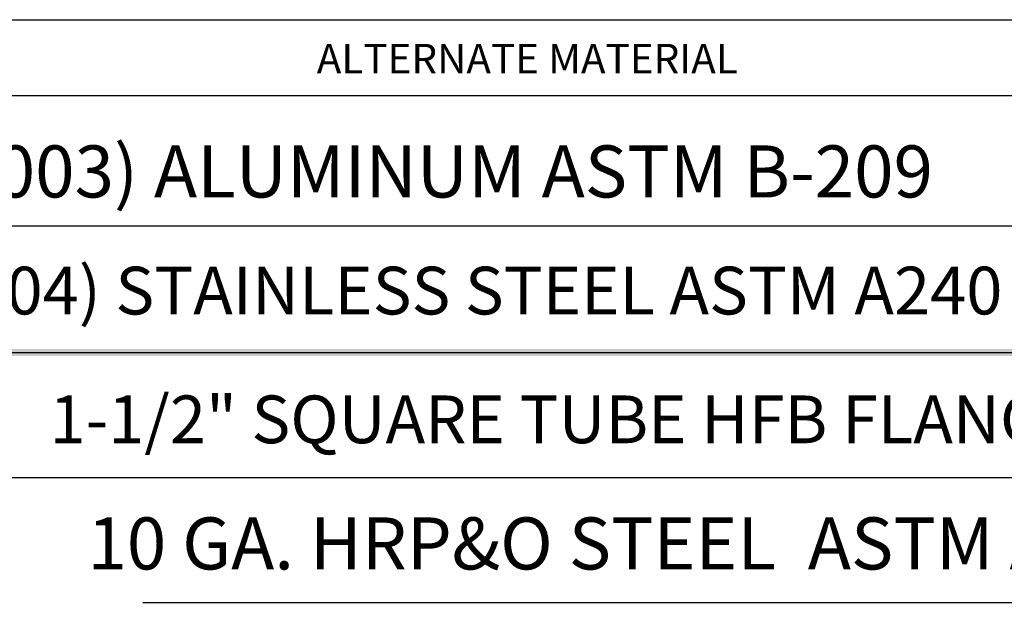
# Model space of a CAD drawing. Extents: x -0.6 to 9.4, y -3.4 to 9.6.
# Drawn here: x 3.6 to 5.9, y -2 to -0.6 of the extents above; entities that cross this region are included whole.
import ezdxf

# ---------------------------------------------------------------- set-up
doc = ezdxf.new("R2010")
doc.units = 0
doc.header["$LTSCALE"] = 0.8
doc.header["$MEASUREMENT"] = 0
doc.layers.get('0').update_dxf_attribs({"linetype": 'CONTINUOUS'})
doc.layers.add('DIM', color=1, linetype='CONTINUOUS')
doc.styles.add('BAVWM$0$STANDARD', font='txt')
doc.styles.add('STD', font='txt')

# ---------------------------------------------------------------- blocks, each defined once
blk = doc.blocks.new('BAVWM')
for p, q in [((4.2136, 2.7852), (9.3938, 2.7852)), ((4.2136, 2.6394), (9.3938, 2.6394)), ((4.2136, 2.3894), (9.3938, 2.3894)), ((3.9371, 2.1461), (9.383, 2.1461)), ((3.9371, 1.9061), (9.383, 1.9061)), ((5.1228, 1.6661), (9.383, 1.6661))]:
    blk.add_line(p, q)
blk.add_trace([(3.9303, 2.1529), (3.9438, 2.1394), (9.383, 2.1529), (9.383, 2.1394)])
at = {"style": 'BAVWM$0$STANDARD'}
blk.add_text('ALTERNATE MATERIAL', height=0.056955, dxfattribs=at).set_placement((5.4566, 2.6819))

msp = doc.modelspace()

# ---------------------------------------------------------------- block references
at = {"color": 7, "xscale": 1.199999999999999, "yscale": 1.199999999999999, "zscale": 1.199999999999999}
msp.add_blockref('BAVWM', (-2.2216, -3.9702), dxfattribs=at)

# ---------------------------------------------------------------- texts
at = {"layer": 'DIM', "color": 7, "style": 'STD'}
for s, height, p in [('.125 (3003) ALUMINUM ASTM B-209', 0.12, (3.0856, -1.0377)), ('10 GA. (304) STAINLESS STEEL ASTM A240', 0.11, (3.0073, -1.3073)), ('1-1/2" SQUARE TUBE HFB FLANGE W/(4) HOLES', 0.11, (3.7104, -1.6041)), ('10 GA. HRP&O STEEL  ASTM A-569', 0.12, (3.7978, -1.8951))]:
    msp.add_text(s, height=height, dxfattribs=at).set_placement(p)

doc.saveas('drawing.dxf')
